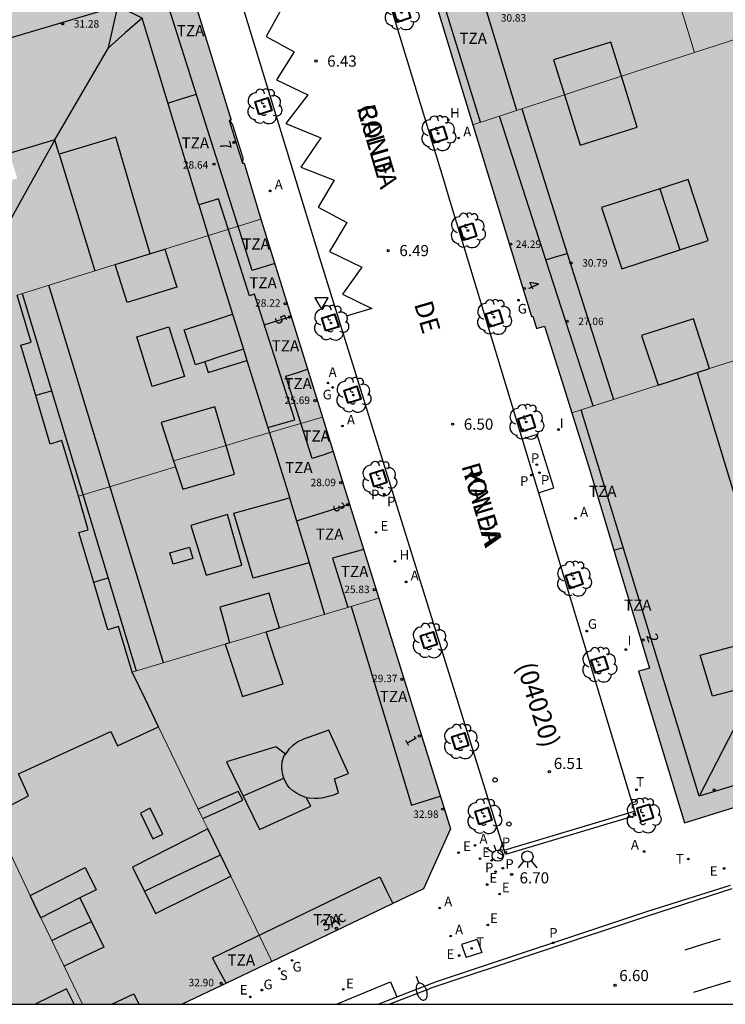
# Model space of a CAD drawing. Units: millimetres. Extents: x 582744 to 583095, y 4797040 to 4797291.
# Drawn here: x 582950 to 582998, y 4797040 to 4797106 of the extents above; entities that cross this region are included whole.
import ezdxf
from ezdxf.enums import TextEntityAlignment as Align

# ---------------------------------------------------------------- set-up
doc = ezdxf.new("R2010")
doc.units = ezdxf.units.MM
for name, color, linetype in [('010106', 9, 'Continuous'), ('020204', 9, 'Continuous'), ('020308', 9, 'Continuous'), ('060108', 9, 'Continuous'), ('060113', 4, 'Continuous'), ('060124', 9, 'Continuous'), ('060126', 9, 'Continuous'), ('070108', 9, 'VALLA'), ('080106', 1, 'Continuous'), ('080109', 9, 'Continuous'), ('080110', 9, 'Continuous'), ('080119', 7, 'Continuous'), ('080125', 6, 'Continuous'), ('080201', 9, 'Continuous'), ('080202', 9, 'Continuous'), ('080302', 9, 'Continuous'), ('080303', 9, 'Continuous'), ('080306', 9, 'Continuous'), ('080308', 9, 'Continuous'), ('080311', 9, 'Continuous'), ('080312', 8, 'Continuous'), ('100101', 9, 'Continuous'), ('100202', 3, 'Continuous'), ('200204', 4, 'Continuous'), ('200205', 4, 'Continuous'), ('200304', 4, 'Continuous'), ('200305', 4, 'Continuous'), ('210201', 9, 'Continuous'), ('210203', 4, 'Continuous'), ('210204', 9, 'Continuous'), ('210205', 4, 'Continuous'), ('210301', 9, 'Continuous'), ('210303', 4, 'Continuous'), ('210304', 9, 'Continuous'), ('210305', 4, 'Continuous'), ('220205', 1, 'Continuous'), ('220207', 9, 'Continuous'), ('220305', 1, 'Continuous'), ('220307', 9, 'Continuous'), ('230204', 9, 'Continuous'), ('230304', 9, 'Continuous'), ('240104', 1, 'Continuous'), ('240205', 1, 'Continuous'), ('240305', 1, 'Continuous'), ('250202', 9, 'Continuous'), ('260101', 9, 'Continuous'), ('260202', 9, 'Continuous'), ('260203', 9, 'Continuous'), ('260204', 9, 'Continuous'), ('260205', 9, 'Continuous'), ('260303', 9, 'Continuous'), ('270204', 9, 'Continuous'), ('270304', 9, 'Continuous'), ('990501', 21, 'Continuous'), ('990507', 41, 'Continuous')]:
    doc.layers.add(name, color=color, linetype=linetype)
for name, color, linetype, lineweight in [('080111', 7, 'Continuous', 30), ('080117', 7, 'Continuous', 20), ('080126', 7, 'Continuous', 30)]:
    doc.layers.add(name, color=color, linetype=linetype, lineweight=lineweight)
doc.styles.add('ARIAL', font='ARIAL.TTF', dxfattribs={"height": 1})
doc.styles.add('ARIALI', font='ARIALI.TTF', dxfattribs={"height": 1})
doc.styles.add('ROMANS', font='romans__.ttf', dxfattribs={"height": 1})
doc.linetypes.add('VALLA', pattern='A,1,[200,DONOSTI.shx,S=0.1,R=0,X=0,Y=0],1', length=2)

# ---------------------------------------------------------------- blocks, each defined once
blk = doc.blocks.new('PUNTO')
blk.add_circle((0, 0), 0.075)
at = {"layer": '080201'}
blk.add_attdef('NPUNTO', (2916940.921, 23983698.948, 135.027), '', height=0.75, rotation=359.99877, dxfattribs=at)
blk = doc.blocks.new('ARBOL')
blk.add_circle((0, 0), 0.0587)
for centre, radius, start, end in [((-0.564, 0.381), 0.532, 92.28, 254.58), ((-0.28, 0.855), 0.3, 359.28777, 173.60777), ((0.097, 0.97), 0.21, 23.15651, 160.46651), ((0.438, 0.881), 0.24, 301.57804, 139.32804), ((0.656, 0.288), 0.443, 319.85562, 114.76562), ((-0.091, 0.321), 0.12, 119.14, 310.56), ((0.819, -0.249), 0.383, 235.52754, 62.02753), ((-0.556, -0.339), 0.555, 142.64, 266.54), ((-0.039, -0.384), 0.21, 189.64, 323.88), ((0.299, -0.624), 0.532, 224.67, 0.24), ((-0.301, -0.676), 0.45, 213.78, 295.32)]:
    blk.add_arc(centre, radius, start, end)
blk = doc.blocks.new('SEMAFO')
for p, q in [((-0.24, -0.29), (-0.625, -0.75)), ((0.005, -0.375), (0.005, -0.74)), ((0.24, -0.29), (0.625, -0.75))]:
    blk.add_line(p, q)
blk.add_circle((0, 0), 0.375)
blk = doc.blocks.new('COTAPU')
blk.add_circle((0, 0), 0.075)
blk = doc.blocks.new('SETRA')
at = {"linetype": 'Continuous'}
blk.add_lwpolyline([(0.451, 0.26), (-0.45, 0.26), (-0.001, -0.52)], close=True, dxfattribs=at)
blk = doc.blocks.new('REIND')
blk.add_circle((0, 0), 0.055)
blk = doc.blocks.new('REGTRA')
blk.add_circle((0, 0), 0.055)
blk = doc.blocks.new('PLUVI2')
blk.add_circle((0, 0), 0.055)
blk = doc.blocks.new('PLUVI3')
blk.add_circle((0, 0), 0.055)
blk = doc.blocks.new('REGELE')
blk.add_circle((0, 0), 0.055)
blk = doc.blocks.new('REGALU')
blk.add_circle((0, 0), 0.055)
blk = doc.blocks.new('REGAS')
blk.add_circle((0, 0), 0.055)
blk = doc.blocks.new('ABAS')
blk.add_circle((0, 0), 0.055)
blk = doc.blocks.new('RETEL')
blk.add_circle((0, 0), 0.055)
blk = doc.blocks.new('HUEPIV')
blk.add_circle((0, 0), 0.145)
blk = doc.blocks.new('SANEA')
blk.add_circle((0, 0), 0.055)
blk = doc.blocks.new('FAREDI')
blk.add_line((0, 0), (0.5, 0))
blk.add_lwpolyline([(0.5, 0, 0.159986), (0.538, -0.117, 0.106322), (0.675, -0.238, 0.071006), (0.858, -0.309, 0.057309), (1.099, -0.337, 0.057309), (1.339, -0.309, 0.071006), (1.522, -0.238, 0.106322), (1.659, -0.117, 0.159986), (1.697, 0, 0.159986), (1.659, 0.117, 0.106322), (1.522, 0.238, 0.071006), (1.339, 0.309, 0.057309), (1.099, 0.337, 0.057309), (0.858, 0.309, 0.071006), (0.675, 0.238, 0.106322), (0.538, 0.117, 0.159986)], format="xyb", close=True)
blk = doc.blocks.new('PLUVI1')
blk.add_circle((0, 0), 0.055)
blk = doc.blocks.new('BloquePortal')
blk.add_circle((0, 0), 0.075)
at = {"flags": 5}
blk.add_attdef('INDICE', text='', height=0.75, dxfattribs=at).set_placement((0, 0), align=Align.MIDDLE_CENTER)
blk = doc.blocks.new('HIDRAN')
blk.add_circle((0, 0), 0.055)

msp = doc.modelspace()

# ---------------------------------------------------------------- hatches: boundary and pattern name
at = {"layer": '990501'}
h = msp.add_hatch(color=256, dxfattribs=at)
h.paths.add_polyline_path([(582995.564, 4797104.155), (582999.443, 4797105.421), (583000.369, 4797102.593), (583000.774, 4797102.715), (583001.178, 4797102.836), (583007.549, 4797104.747), (583014.729, 4797106.899), (583014.649, 4797107.16), (583014.569, 4797107.42), (583012.836, 4797113.083), (583011.418, 4797112.665), (583009.999, 4797112.247), (583008.807, 4797116.039), (583011.675, 4797116.876), (583008.666, 4797126.709), (583008.473, 4797126.652), (582990.629, 4797121.325), (582990.374, 4797121.248), (582992.965, 4797112.715), (582993.348, 4797111.453), (582996.168, 4797112.288), (582997.352, 4797108.576), (582994.492, 4797107.683)])
h.paths.add_polyline_path([(583005.925, 4797115.203), (583006.567, 4797113.191), (583001.607, 4797111.623), (583000.982, 4797113.626)], flags=0)
for points in [[(582990.66, 4797102.555), (582995.564, 4797104.155), (582994.492, 4797107.683), (582992.512, 4797107.064), (582991.298, 4797110.847), (582993.348, 4797111.453), (582992.965, 4797112.715), (582990.374, 4797121.248), (582977.384, 4797117.371), (582975.951, 4797114.798), (582977.199, 4797110.702), (582980.674, 4797099.297), (582986.828, 4797101.305), (582986.096, 4797103.658), (582989.944, 4797104.856)], [(582956.631, 4797089.892), (582959.967, 4797090.935), (582966.427, 4797092.954), (582965.299, 4797096.713), (582965.192, 4797096.717), (582964.293, 4797099.573), (582964.315, 4797099.577), (582964.428, 4797099.6), (582961.137, 4797110.32), (582958.41, 4797111.695), (582952.056, 4797109.796), (582942.976, 4797107.082), (582942.685, 4797106.995), (582945.458, 4797098.055), (582947.198, 4797098.614), (582948.938, 4797099.172), (582950.046, 4797095.688), (582948.291, 4797095.134), (582946.536, 4797094.58), (582948.753, 4797087.43), (582949.395, 4797087.631), (582950.038, 4797087.832)], [(582948.176, 4797053.181), (582950.92, 4797047.446), (582952.761, 4797048.385), (582954.6, 4797049.323), (582955.352, 4797047.819), (582954.26, 4797047.295), (582951.632, 4797045.955), (582954.419, 4797040.132), (582961.123, 4797040.131), (582964.144, 4797041.575), (582967.164, 4797043.018), (582964.398, 4797048.742), (582961.869, 4797047.493), (582959.34, 4797046.243), (582957.8, 4797049.355), (582962.851, 4797051.941), (582962.462, 4797052.747), (582959.543, 4797058.788), (582956.776, 4797057.516), (582956.329, 4797058.487), (582950.117, 4797055.631), (582950.794, 4797054.159), (582949.178, 4797053.302), (582949.181, 4797053.239)], [(582948.176, 4797053.181), (582940.575, 4797052.74), (582937.579, 4797052.568), (582943.394, 4797040.132), (582954.419, 4797040.132), (582951.632, 4797045.955), (582950.92, 4797047.446)]]:
    msp.add_hatch(color=256, dxfattribs=at).paths.add_polyline_path(points)
h = msp.add_hatch(color=256, dxfattribs=at)
h.paths.add_polyline_path([(583004.382, 4797085.4), (583006.317, 4797086.022), (583003.748, 4797094.429), (583001.178, 4797102.836), (583000.774, 4797102.715), (583000.369, 4797102.593), (582999.443, 4797105.421), (582995.564, 4797104.155), (582990.66, 4797102.555), (582991.728, 4797099.126), (582987.88, 4797097.928), (582986.828, 4797101.305), (582980.674, 4797099.297), (582984.604, 4797086.395), (582984.697, 4797086.423), (582984.951, 4797085.588), (582985.481, 4797085.757), (582986.795, 4797081.648), (582987.332, 4797079.923), (582993.128, 4797081.786), (582992.021, 4797085.115), (582995.501, 4797086.235), (582996.577, 4797082.893), (583000.735, 4797084.229), (583003.526, 4797085.125)])
h.paths.add_polyline_path([(582995.157, 4797095.619), (582993.237, 4797094.995), (582994.592, 4797090.882), (582996.485, 4797091.507)], flags=0)
h = msp.add_hatch(color=256, dxfattribs=at)
h.paths.add_polyline_path([(582964.086, 4797077.727), (582965.558, 4797078.159), (582970.565, 4797079.63), (582968.461, 4797086.402), (582966.471, 4797092.808), (582966.427, 4797092.954), (582959.967, 4797090.935), (582960.371, 4797089.658), (582960.775, 4797088.381), (582957.441, 4797087.344), (582957.036, 4797088.618), (582956.631, 4797089.892), (582950.038, 4797087.832), (582950.974, 4797084.678), (582950.285, 4797084.474), (582951.293, 4797081.082), (582952.261, 4797077.818), (582953.039, 4797078.049), (582954.151, 4797074.304), (582957.421, 4797075.296), (582960.679, 4797076.287), (582960.551, 4797076.688), (582959.727, 4797079.266), (582963.319, 4797080.322)])
h.paths.add_polyline_path([(582960.241, 4797085.708), (582961.284, 4797082.369), (582959.117, 4797081.692), (582958.074, 4797085.031)], flags=0)
h = msp.add_hatch(color=256, dxfattribs=at)
h.paths.add_polyline_path([(582987.332, 4797079.923), (582988.446, 4797076.345), (582990.153, 4797070.676), (582992.544, 4797062.738), (582992.164, 4797062.63), (582991.816, 4797062.53), (582994.907, 4797052.332), (583008.888, 4797056.682), (583007.597, 4797061.044), (583006.306, 4797065.406), (583004.802, 4797070.489), (583000.735, 4797084.229), (582996.577, 4797082.893), (582993.128, 4797081.786)])
h.paths.add_polyline_path([(583003.556, 4797066.284), (582999.359, 4797065.153), (582999.559, 4797064.577), (583000.35, 4797061.809), (583000.694, 4797060.809), (583004.886, 4797062.065)], flags=0)
h = msp.add_hatch(color=256, dxfattribs=at)
h.paths.add_polyline_path([(582967.666, 4797065.447), (582967.324, 4797066.62), (582966.983, 4797067.794), (582963.663, 4797066.851), (582963.988, 4797065.646), (582964.313, 4797064.44), (582964.01, 4797064.35), (582957.767, 4797062.478), (582956.859, 4797065.537), (582956.128, 4797065.32), (582955.182, 4797068.506), (582954.186, 4797071.862), (582954.82, 4797072.05), (582954.151, 4797074.304), (582957.421, 4797075.296), (582960.679, 4797076.287), (582961.163, 4797074.774), (582964.655, 4797075.802), (582964.086, 4797077.727), (582965.558, 4797078.159), (582970.565, 4797079.63), (582972.382, 4797073.779), (582974.329, 4797067.51), (582974.348, 4797067.45)])
h.paths.add_polyline_path([(582964.167, 4797073.082), (582961.715, 4797072.338), (582962.739, 4797068.995), (582965.147, 4797069.666)], flags=0)
h = msp.add_hatch(color=256, dxfattribs=at)
h.paths.add_polyline_path([(582962.851, 4797051.941), (582964.398, 4797048.742), (582967.164, 4797043.018), (582977.35, 4797047.886), (582979.162, 4797051.925), (582974.348, 4797067.45), (582967.666, 4797065.447), (582966.77, 4797065.178), (582967.344, 4797063.431), (582967.918, 4797061.683), (582965.178, 4797060.843), (582964.01, 4797064.35), (582957.767, 4797062.478), (582958.655, 4797060.633), (582959.543, 4797058.788), (582962.462, 4797052.747)])
h.paths.add_polyline_path([(582967.432, 4797057.453), (582964.112, 4797056.449), (582966.332, 4797051.881), (582969.772, 4797053.449), (582969.62, 4797053.747), (582969.469, 4797054.044), (582969.382, 4797054.057), (582969.064, 4797054.195), (582968.814, 4797054.331), (582968.548, 4797054.511), (582968.34, 4797054.695), (582968.19, 4797054.893), (582968.05, 4797055.135), (582967.968, 4797055.337), (582967.896, 4797055.565), (582967.85, 4797055.845), (582967.832, 4797056.087), (582967.852, 4797056.433), (582967.94, 4797056.745), (582968.07, 4797056.959)], flags=0)
at = {"layer": '990507'}
for points in [[(582989.944, 4797104.856), (582986.096, 4797103.658), (582986.828, 4797101.305), (582988.119, 4797101.726), (582990.66, 4797102.555)], [(582990.66, 4797102.555), (582988.119, 4797101.726), (582986.828, 4797101.305), (582987.88, 4797097.928), (582991.728, 4797099.126)], [(582995.157, 4797095.619), (582993.237, 4797094.995), (582994.592, 4797090.882), (582996.485, 4797091.507)], [(582956.631, 4797089.892), (582957.036, 4797088.618), (582957.441, 4797087.344), (582960.775, 4797088.381), (582960.371, 4797089.658), (582959.967, 4797090.935)], [(582951.293, 4797081.082), (582950.285, 4797084.474), (582950.974, 4797084.678), (582950.038, 4797087.832), (582949.395, 4797087.631), (582948.753, 4797087.43), (582948.259, 4797086.886), (582947.765, 4797086.342), (582947.769, 4797086.114), (582947.971, 4797086.114), (582948.174, 4797086.114), (582948.425, 4797079.347), (582948.957, 4797079.347), (582949.077, 4797076.091), (582948.431, 4797076.068), (582948.613, 4797069.471), (582949.045, 4797069.499), (582949.125, 4797066.103), (582948.651, 4797066.074), (582948.708, 4797064.611), (582948.765, 4797063.147), (582949.209, 4797063.147), (582949.417, 4797056.423), (582949.037, 4797056.423), (582949.178, 4797053.302), (582950.794, 4797054.159), (582950.117, 4797055.631), (582956.329, 4797058.487), (582956.776, 4797057.516), (582959.543, 4797058.788), (582958.655, 4797060.633), (582957.767, 4797062.478), (582956.859, 4797065.537), (582956.128, 4797065.32), (582955.182, 4797068.506), (582954.186, 4797071.862), (582954.82, 4797072.05), (582954.151, 4797074.304), (582953.039, 4797078.049), (582952.261, 4797077.818)], [(582995.501, 4797086.235), (582992.021, 4797085.115), (582993.128, 4797081.786), (582996.577, 4797082.893)], [(582960.241, 4797085.708), (582961.284, 4797082.369), (582959.117, 4797081.692), (582958.074, 4797085.031)], [(582963.319, 4797080.322), (582959.727, 4797079.266), (582960.551, 4797076.688), (582964.086, 4797077.727)], [(582960.679, 4797076.287), (582960.551, 4797076.688), (582964.086, 4797077.727), (582964.655, 4797075.802), (582961.163, 4797074.774)], [(582964.167, 4797073.082), (582961.715, 4797072.338), (582962.739, 4797068.995), (582965.147, 4797069.666)], [(582964.313, 4797064.44), (582963.988, 4797065.646), (582963.663, 4797066.851), (582966.983, 4797067.794), (582967.324, 4797066.62), (582967.666, 4797065.447), (582966.77, 4797065.178), (582966.054, 4797064.963)], [(582964.313, 4797064.44), (582964.01, 4797064.35), (582965.178, 4797060.843), (582967.918, 4797061.683), (582967.344, 4797063.431), (582966.77, 4797065.178), (582966.054, 4797064.963)], [(582967.432, 4797057.453), (582964.112, 4797056.449), (582966.332, 4797051.881), (582969.772, 4797053.449), (582969.62, 4797053.747), (582969.469, 4797054.044), (582969.382, 4797054.057), (582969.064, 4797054.195), (582968.814, 4797054.331), (582968.548, 4797054.511), (582968.34, 4797054.695), (582968.19, 4797054.893), (582968.05, 4797055.135), (582967.968, 4797055.337), (582967.896, 4797055.565), (582967.85, 4797055.845), (582967.832, 4797056.087), (582967.852, 4797056.433), (582967.94, 4797056.745), (582968.07, 4797056.959)], [(582964.398, 4797048.742), (582961.869, 4797047.493), (582959.34, 4797046.243), (582957.8, 4797049.355), (582962.851, 4797051.941)], [(582954.6, 4797049.323), (582955.352, 4797047.819), (582954.26, 4797047.295), (582951.632, 4797045.955), (582950.92, 4797047.446), (582952.761, 4797048.385)]]:
    msp.add_hatch(color=256, dxfattribs=at).paths.add_polyline_path(points)

# ---------------------------------------------------------------- linework, layer by layer
at = {"layer": '010106', "flags": 128}
msp.add_lwpolyline([(582744.204, 4797040.136), (583094.194, 4797040.129), (583094.2, 4797290.121), (582744.21, 4797290.129)], close=True, dxfattribs=at)
at = {"layer": '060108'}
for points in [[(582973.644, 4797112.202, 6.328), (582978.741, 4797095.449, 6.409), (582978.946, 4797094.756, 6.325), (582979.456, 4797093.056, 6.346), (582979.684, 4797092.347, 6.388), (582983.998, 4797078.148, 6.4)], [(582982.783, 4797050.491, 6.697), (582970.388, 4797090.316, 6.351), (582969.286, 4797093.915, 6.323), (582964.285, 4797110.277, 6.331)], [(582983.998, 4797078.148, 6.397), (582984.217, 4797077.405, 6.264), (582985.095, 4797074.544, 6.396)], [(582985.095, 4797074.544, 6.396), (582991.547, 4797053.122, 6.607)], [(582991.547, 4797053.122, 6.607), (582991.634, 4797052.835, 6.61), (582982.872, 4797050.204, 6.7), (582982.783, 4797050.491, 6.697)], [(582975.553, 4797040.642, 6.875), (582978.238, 4797041.666, 6.68), (582992.435, 4797046.395, 6.68), (582997.994, 4797048.154, 6.393)], [(582974.305, 4797040.131, 6.867), (582975.553, 4797040.642, 6.875)]]:
    msp.add_polyline3d(points, dxfattribs=at)
at = {"layer": '060113'}
for points in [[(582982.783, 4797050.491, 6.53), (582991.547, 4797053.122, 6.44)], [(582998.075, 4797047.886, 6.273), (582992.487, 4797046.084, 6.57), (582977.856, 4797041.21, 6.57)], [(582975.046, 4797040.139, 6.705), (582977.856, 4797041.21, 6.57)], [(582975.025, 4797040.131, 6.706), (582975.046, 4797040.139, 6.705)]]:
    msp.add_polyline3d(points, dxfattribs=at)
at = {"layer": '060124'}
msp.add_polyline3d([(582964.315, 4797099.577, 6.626), (582964.522, 4797099.29, 6.61), (582965.204, 4797097.07, 6.622), (582965.192, 4797096.717, 6.62)], dxfattribs=at)
at = {"layer": '060126'}
for points in [[(582985.095, 4797074.544, 6.396), (582986.12, 4797074.861, 6.439), (582984.987, 4797078.46, 6.426), (582983.998, 4797078.148, 6.232)], [(582971.494, 4797040.131, 6.961), (582975.142, 4797041.633, 6.903), (582975.553, 4797040.642, 6.875)]]:
    msp.add_polyline3d(points, dxfattribs=at)
at = {"layer": '070108'}
for points in [[(582952.346, 4797081.385, 28.73), (582951.819, 4797081.233, 28.73), (582951.293, 4797081.082, 28.73)], [(582956.149, 4797068.803, 28.93), (582955.665, 4797068.655, 28.93), (582955.182, 4797068.506, 28.93)]]:
    msp.add_polyline3d(points, dxfattribs=at)
at = {"layer": '080106'}
for points in [[(582958.97, 4797090.623, 33.013), (582957.821, 4797094.538, 33.017), (582956.673, 4797098.452, 33.022), (582952.854, 4797097.312, 34.322), (582955.266, 4797089.466, 34.322)], [(583000.35, 4797061.809, 34.527), (582996.775, 4797060.849, 33.791), (582995.951, 4797063.617, 33.815), (582999.559, 4797064.577, 34.711)]]:
    msp.add_polyline3d(points, dxfattribs=at)
at = {"layer": '080109'}
for points in [[(582956.166, 4797104.472, 32.208), (582956.798, 4797107.27, 31.364)], [(582958.43, 4797106.47, 31.364), (582957.298, 4797105.471, 31.766), (582956.166, 4797104.472, 32.168)], [(582952.558, 4797098.284, 33.91), (582956.166, 4797104.472, 32.208)], [(582952.558, 4797098.284, 34.028), (582945.994, 4797096.328, 33.77)], [(582952.558, 4797098.284, 34), (582950.26, 4797094.133, 33.468), (582947.962, 4797089.982, 32.936)], [(582952.854, 4797097.312, 34.028), (582952.558, 4797098.284, 34.028)], [(582995.749, 4797082.627, 34.571), (582998.326, 4797074.13, 34.573), (583000.921, 4797065.574, 34.575)], [(582999.776, 4797061.655, 34.008), (582997.845, 4797057.93, 33.279), (582995.876, 4797054.132, 32.535)], [(582965.227, 4797054.154, 34.348), (582966.582, 4797054.737, 34.348), (582967.969, 4797055.335, 34.348)], [(582958.596, 4797047.746, 33.454), (582961.147, 4797048.968, 33.461), (582963.698, 4797050.19, 33.467)], [(582952.364, 4797044.427, 35.14), (582953.697, 4797045.067, 35.147), (582955.03, 4797045.706, 35.153)]]:
    msp.add_polyline3d(points, dxfattribs=at)
at = {"layer": '080110'}
for points in [[(582981.183, 4797099.463, 27.148), (582978.803, 4797107.169, 27.176), (582976.422, 4797114.875, 27.204), (582977.454, 4797116.787, 27.18), (582984.003, 4797118.725, 27.19), (582990.551, 4797120.663, 27.2)], [(582983.637, 4797100.264, 30.756), (582979.266, 4797114.647, 30.669), (582985.276, 4797116.445, 30.683), (582991.286, 4797118.244, 30.696)], [(582967.357, 4797089.958, 28.071), (582965.845, 4797089.502, 28.087), (582959.53, 4797109.407, 29.107), (582958.094, 4797109.742, 29.092), (582950.662, 4797107.492, 29.075), (582943.229, 4797105.24, 29.058)], [(582962.245, 4797093.915, 30.169), (582958.43, 4797106.47, 31.307), (582956.798, 4797107.27, 31.307), (582950.294, 4797105.352, 31.328), (582943.789, 4797103.435, 31.349)], [(582983.954, 4797100.368, 30.692), (582987.021, 4797090.644, 30.732)], [(582985.583, 4797090.213, 30.153), (582982.453, 4797099.878, 27.323)], [(582993.237, 4797094.995, 31.916), (582989.317, 4797093.723, 33.004), (582990.693, 4797089.595, 32.964), (582994.592, 4797090.882, 31.839)], [(582966.886, 4797078.928, 30.522), (582968.705, 4797079.444, 30.522), (582965.993, 4797087.896, 30.446), (582965.645, 4797087.788, 30.45), (582964.217, 4797092.288, 30.454), (582963.577, 4797094.32, 30.14), (582962.911, 4797094.118, 30.155), (582962.245, 4797093.915, 30.169)], [(582962.245, 4797093.915, 30.169), (582962.875, 4797091.843, 31.307), (582964.517, 4797086.557, 31.311)], [(582985.583, 4797090.213, 30.153), (582986.286, 4797090.423, 30.235), (582987.021, 4797090.644, 30.32)], [(582988.766, 4797080.384, 27.076), (582985.583, 4797090.213, 30.153)], [(582987.021, 4797090.644, 30.732), (582987.042, 4797090.575, 30.732), (582990.12, 4797080.819, 30.772)], [(582959.865, 4797063.107, 31.389), (582952.165, 4797088.496, 31.387)], [(582950.367, 4797087.934, 28.295), (582958.036, 4797062.559, 28.256)], [(582962.659, 4797083.358, 32.312), (582962.033, 4797083.156, 32.218), (582961.265, 4797085.492, 32.228), (582962.891, 4797086.024, 32.475), (582964.517, 4797086.557, 31.311)], [(582964.517, 4797086.557, 31.311), (582965.251, 4797084.192, 31.312)], [(582965.251, 4797084.192, 32.701), (582963.642, 4797083.674, 32.459), (582962.659, 4797083.358, 32.312)], [(582965.251, 4797084.192, 31.312), (582965.483, 4797083.445, 31.313)], [(582962.659, 4797083.358, 32.312), (582962.885, 4797082.64, 31.372), (582965.483, 4797083.445, 32.217)], [(582965.483, 4797083.445, 31.313), (582966.886, 4797078.928, 30.522)], [(582971.287, 4797077.305, 28.027), (582970.578, 4797077.08, 28.027), (582969.869, 4797076.854, 28.027), (582968.109, 4797082.374, 28.079), (582968.835, 4797082.618, 28.079), (582969.561, 4797082.861, 28.079)], [(583008.512, 4797057.949, 32.46), (583002.194, 4797056.04, 32.488), (582995.876, 4797054.132, 32.516), (582987.956, 4797080.124, 32.444)], [(582966.886, 4797078.928, 30.522), (582968.343, 4797074.238, 31.319), (582968.354, 4797074.201, 31.319)], [(582969.663, 4797069.834, 34.142), (582967.783, 4797069.312, 34.251), (582965.903, 4797068.79, 34.359), (582964.607, 4797073.166, 34.035), (582966.481, 4797073.684, 34.009), (582968.354, 4797074.201, 33.983)], [(582968.354, 4797074.201, 31.319), (582969.524, 4797070.298, 31.319), (582969.663, 4797069.834, 31.319)], [(582973.33, 4797070.727, 29.148), (582971.244, 4797070.148, 29.148), (582972.275, 4797066.829, 29.122)], [(582969.663, 4797069.834, 31.319), (582970.704, 4797066.357, 31.319)], [(582972.483, 4797066.891, 32.817), (582976.544, 4797053.531, 32.867), (582978.479, 4797054.126, 32.872)], [(582969.469, 4797054.044, 34.564), (582969.668, 4797054.013, 34.558), (582970.018, 4797053.997, 34.537), (582970.296, 4797053.999, 34.521), (582970.662, 4797054.049, 34.514), (582970.97, 4797054.121, 34.51), (582971.336, 4797054.223, 34.508), (582971.636, 4797054.345, 34.51), (582971.37, 4797055.291, 34.586), (582972.316, 4797055.663, 34.597), (582970.992, 4797058.567, 34.565), (582969.284, 4797057.963, 34.501), (582968.912, 4797057.779, 34.495), (582968.556, 4797057.525, 34.509), (582968.298, 4797057.287, 34.542), (582968.12, 4797057.031, 34.568), (582968.073, 4797056.957, 34.577)], [(582962.519, 4797052.628, 34.451), (582963.86, 4797053.239, 34.454), (582965.2, 4797053.851, 34.457), (582964.886, 4797054.453, 34.448), (582963.55, 4797053.857, 34.448), (582962.214, 4797053.26, 34.448)], [(582964.083, 4797041.546, 32.926), (582963.626, 4797042.399, 32.933), (582963.168, 4797043.251, 32.941), (582974.408, 4797048.707, 33.001), (582974.852, 4797047.806, 33.002), (582975.297, 4797046.905, 33.003)], [(582954.26, 4797047.295, 34.173), (582955.872, 4797043.967, 34.181), (582954.53, 4797043.336, 34.181), (582953.188, 4797042.705, 34.181)], [(582953.861, 4797040.132, 36.352), (582953.362, 4797041.162, 36.362), (582951.238, 4797040.132, 36.382)], [(582956.408, 4797040.131, 33.052), (582957.872, 4797040.843, 33.061), (582958.207, 4797040.131, 32.963)]]:
    msp.add_polyline3d(points, dxfattribs=at)
for points in [[(582961.633, 4797070.872, 32.964), (582961.845, 4797070.111, 32.963), (582960.513, 4797069.741, 32.942), (582960.301, 4797070.503, 32.943)], [(582958.976, 4797053.315, 34.423), (582958.324, 4797052.997, 34.423), (582959.168, 4797051.267, 34.423), (582959.82, 4797051.585, 34.423)]]:
    msp.add_polyline3d(points, close=True, dxfattribs=at)
at = {"layer": '080111'}
for points in [[(582952.056, 4797109.796, 6.472), (582958.41, 4797111.695, 6.4), (582961.137, 4797110.32, 6.429), (582964.428, 4797099.6, 6.467), (582964.315, 4797099.577, 6.467)], [(582977.199, 4797110.702, 6.483), (582980.674, 4797099.297, 6.466)], [(582964.315, 4797099.577, 6.467), (582964.293, 4797099.573, 6.467), (582965.192, 4797096.717, 6.471)], [(582980.674, 4797099.297, 6.466), (582984.604, 4797086.395, 6.446), (582984.697, 4797086.423, 6.443), (582984.951, 4797085.588, 6.462), (582985.481, 4797085.757, 6.496), (582986.795, 4797081.648, 6.499), (582987.332, 4797079.923, 6.492)], [(582965.192, 4797096.717, 6.471), (582965.299, 4797096.713, 6.471), (582966.427, 4797092.954, 6.471)], [(582966.427, 4797092.954, 6.471), (582966.471, 4797092.808, 6.471), (582968.461, 4797086.402, 6.475)], [(582968.461, 4797086.402, 6.475), (582970.565, 4797079.63, 6.479)], [(582970.565, 4797079.63, 6.479), (582972.382, 4797073.779, 6.482)], [(582987.332, 4797079.923, 6.492), (582988.446, 4797076.345, 6.479), (582990.153, 4797070.676, 6.478)], [(582972.382, 4797073.779, 6.482), (582974.329, 4797067.51, 6.486), (582974.348, 4797067.45, 6.487)], [(582990.153, 4797070.676, 6.478), (582992.544, 4797062.738, 6.478), (582992.164, 4797062.63, 6.498), (582991.816, 4797062.53, 6.517), (582994.907, 4797052.332, 6.521), (583008.888, 4797056.682, 6.302)], [(582974.348, 4797067.45, 6.487), (582979.162, 4797051.925, 6.691), (582977.35, 4797047.886, 6.898), (582967.164, 4797043.018, 7.099)], [(582967.164, 4797043.018, 7.099), (582964.144, 4797041.575, 7.158), (582961.123, 4797040.131, 7.218)]]:
    msp.add_polyline3d(points, dxfattribs=at)
at = {"layer": '080117'}
for points in [[(582994.492, 4797107.683, 29.225), (582995.564, 4797104.155, 30.584)], [(582995.564, 4797104.155, 27.034), (582999.443, 4797105.421, 26.983), (583000.369, 4797102.593, 27.329), (583000.774, 4797102.715, 23.431), (583001.178, 4797102.836, 23.433)], [(582990.66, 4797102.555, 27.098), (582995.564, 4797104.155, 27.034)], [(582986.828, 4797101.305, 27.148), (582988.119, 4797101.726, 27.131), (582990.66, 4797102.555, 27.098)], [(582980.674, 4797099.297, 27.228), (582986.828, 4797101.305, 27.148)], [(582959.967, 4797090.935, 28.252), (582966.427, 4797092.954, 26.249)], [(582950.038, 4797087.832, 31.329), (582956.631, 4797089.892, 29.285)], [(582996.577, 4797082.893, 29.545), (583000.735, 4797084.229, 29.07)], [(582987.332, 4797079.923, 30.602), (582993.128, 4797081.786, 29.939)], [(582964.086, 4797077.727, 31.299), (582965.558, 4797078.159, 31.299), (582970.565, 4797079.63, 31.299)], [(582960.551, 4797076.688, 31.299), (582964.086, 4797077.727, 31.299)], [(582954.151, 4797074.304, 31.41), (582957.421, 4797075.296, 31.381), (582960.679, 4797076.287, 31.351)], [(582974.348, 4797067.45, 30.209), (582967.666, 4797065.447, 31.182)], [(582966.77, 4797065.178, 31.313), (582966.054, 4797064.963, 31.417), (582964.313, 4797064.44, 31.671)], [(582964.01, 4797064.35, 31.715), (582957.767, 4797062.478, 32.625)], [(582959.543, 4797058.788, 28.3), (582962.462, 4797052.747, 28.275), (582962.851, 4797051.941, 28.272)], [(582948.176, 4797053.181, 33.011), (582950.92, 4797047.446, 33.587)], [(582964.398, 4797048.742, 28.259), (582967.164, 4797043.018, 28.236)], [(582954.419, 4797040.132, 34.321), (582951.632, 4797045.955, 33.736)]]:
    msp.add_polyline3d(points, dxfattribs=at)
at = {"layer": '080119'}
for points in [[(582989.944, 4797104.856, 31.335), (582986.096, 4797103.658, 31.329), (582986.828, 4797101.305, 31.381)], [(582990.66, 4797102.555, 31.386), (582989.944, 4797104.856, 31.335)], [(582986.828, 4797101.305, 31.381), (582987.88, 4797097.928, 31.455), (582991.728, 4797099.126, 31.461), (582990.66, 4797102.555, 31.386)], [(582956.631, 4797089.892, 31.824), (582959.967, 4797090.935, 28.252)], [(582959.967, 4797090.935, 28.252), (582960.371, 4797089.658, 31.671), (582960.775, 4797088.381, 31.502), (582957.441, 4797087.344, 31.48), (582957.036, 4797088.618, 31.652), (582956.631, 4797089.892, 31.824)], [(582995.501, 4797086.235, 31.268), (582992.021, 4797085.115, 32.884), (582993.128, 4797081.786, 29.939)], [(582996.577, 4797082.893, 31.268), (582995.501, 4797086.235, 31.268)], [(582993.128, 4797081.786, 29.939), (582996.577, 4797082.893, 31.268)], [(582963.319, 4797080.322, 31.457), (582959.727, 4797079.266, 31.447), (582960.551, 4797076.688, 31.459)], [(582964.086, 4797077.727, 31.471), (582963.319, 4797080.322, 31.457)], [(582960.679, 4797076.287, 31.46), (582961.163, 4797074.774, 31.467), (582964.655, 4797075.802, 31.481), (582964.086, 4797077.727, 31.471)], [(582960.551, 4797076.688, 31.459), (582960.679, 4797076.287, 31.46)], [(582966.983, 4797067.794, 31.427), (582963.663, 4797066.851, 31.429), (582963.988, 4797065.646, 31.601), (582964.313, 4797064.44, 31.772)], [(582967.666, 4797065.447, 31.182), (582967.324, 4797066.62, 31.562), (582966.983, 4797067.794, 31.427)], [(582964.01, 4797064.35, 31.715), (582965.178, 4797060.843, 33.765), (582967.918, 4797061.683, 32.609), (582967.344, 4797063.431, 32.623), (582966.77, 4797065.178, 31.313)], [(582966.77, 4797065.178, 31.313), (582967.666, 4797065.447, 31.182)], [(582964.313, 4797064.44, 31.772), (582964.01, 4797064.35, 31.715)], [(582962.851, 4797051.941, 33.173), (582957.8, 4797049.355, 33.173), (582959.34, 4797046.243, 33.175), (582961.869, 4797047.493, 33.175), (582964.398, 4797048.742, 28.259)], [(582964.398, 4797048.742, 28.259), (582962.851, 4797051.941, 33.173)], [(582950.92, 4797047.446, 33.094), (582952.761, 4797048.385, 33.099), (582954.6, 4797049.323, 33.105)], [(582954.6, 4797049.323, 33.105), (582955.352, 4797047.819, 34.145), (582954.26, 4797047.295, 34.173), (582951.632, 4797045.955, 33.736)], [(582951.632, 4797045.955, 33.736), (582950.92, 4797047.446, 33.094)]]:
    msp.add_polyline3d(points, dxfattribs=at)
for points in [[(582995.157, 4797095.619, 31.316), (582993.237, 4797094.995, 31.871), (582994.592, 4797090.882, 31.785), (582996.485, 4797091.507, 31.212)], [(582960.241, 4797085.708, 32.248), (582961.284, 4797082.369, 32.248), (582959.117, 4797081.692, 31.482), (582958.074, 4797085.031, 31.482)], [(582964.167, 4797073.082, 32.129), (582961.715, 4797072.338, 31.395), (582962.739, 4797068.995, 31.379), (582965.147, 4797069.666, 32.131)], [(582967.432, 4797057.453, 33.378), (582964.112, 4797056.449, 33.214), (582966.332, 4797051.881, 33.172), (582969.772, 4797053.449, 33.178), (582969.62, 4797053.747, 33.211), (582969.469, 4797054.044, 33.245), (582969.382, 4797054.057, 34.573), (582969.064, 4797054.195, 34.593), (582968.814, 4797054.331, 34.628), (582968.548, 4797054.511, 34.642), (582968.34, 4797054.695, 34.66), (582968.19, 4797054.893, 34.665), (582968.05, 4797055.135, 34.665), (582967.968, 4797055.337, 34.659), (582967.896, 4797055.565, 34.659), (582967.85, 4797055.845, 34.647), (582967.832, 4797056.087, 34.639), (582967.852, 4797056.433, 34.618), (582967.94, 4797056.745, 34.602), (582968.07, 4797056.959, 34.583)]]:
    msp.add_polyline3d(points, close=True, dxfattribs=at)
at = {"layer": '080125'}
for points in [[(582960.165, 4797100.759, 29.08), (582961.127, 4797101.051, 29.065), (582962.088, 4797101.343, 29.051)], [(582966.653, 4797085.84, 29.27), (582967.557, 4797086.121, 29.27), (582968.461, 4797086.402, 29.27)], [(582968.815, 4797072.662, 29.477), (582970.599, 4797073.22, 29.439), (582972.382, 4797073.779, 29.402)], [(582990.153, 4797070.676, 29.542), (582990.465, 4797070.772, 29.544), (582990.777, 4797070.868, 29.546)]]:
    msp.add_polyline3d(points, dxfattribs=at)
at = {"layer": '080126'}
for points in [[(582951.293, 4797081.082, 28.329), (582950.285, 4797084.474, 28.329), (582950.974, 4797084.678, 28.303), (582950.038, 4797087.832, 28.247)], [(582954.151, 4797074.304, 28.329), (582953.039, 4797078.049, 28.329), (582952.261, 4797077.818, 28.329), (582951.293, 4797081.082, 28.329)], [(582955.182, 4797068.506, 28.274), (582954.186, 4797071.862, 28.329), (582954.82, 4797072.05, 28.329), (582954.151, 4797074.304, 28.329)], [(582957.767, 4797062.478, 28.315), (582956.859, 4797065.537, 28.22), (582956.128, 4797065.32, 28.221), (582955.182, 4797068.506, 28.274)], [(582959.543, 4797058.788, 28.3), (582958.655, 4797060.633, 28.307), (582957.767, 4797062.478, 28.315)], [(582949.178, 4797053.302, 32.723), (582950.794, 4797054.159, 32.615), (582950.117, 4797055.631, 32.611), (582956.329, 4797058.487, 32.557), (582956.776, 4797057.516, 32.569), (582959.543, 4797058.788, 28.3)]]:
    msp.add_polyline3d(points, dxfattribs=at)
at = {"layer": '100101', "lineweight": 40}
for points in [[(582976.2, 4797107.342, 6.384), (582976.472, 4797106.478, 6.394), (582975.608, 4797106.206, 6.394), (582975.336, 4797107.07, 6.384), (582976.2, 4797107.342, 6.384)], [(582966.309, 4797099.983, 6.385), (582966.036, 4797100.839, 6.384), (582966.892, 4797101.112, 6.384), (582967.165, 4797100.256, 6.385), (582966.309, 4797099.983, 6.385)], [(582978.67, 4797099.207, 6.411), (582978.942, 4797098.343, 6.421), (582978.078, 4797098.071, 6.421), (582977.806, 4797098.935, 6.411), (582978.67, 4797099.207, 6.411)], [(582980.653, 4797092.676, 6.414), (582980.925, 4797091.812, 6.424), (582980.061, 4797091.541, 6.424), (582979.789, 4797092.404, 6.414), (582980.653, 4797092.676, 6.414)], [(582982.415, 4797086.846, 6.404), (582982.686, 4797085.982, 6.414), (582981.822, 4797085.71, 6.414), (582981.551, 4797086.574, 6.404), (582982.415, 4797086.846, 6.404)], [(582970.795, 4797085.427, 6.412), (582970.522, 4797086.283, 6.411), (582971.378, 4797086.556, 6.411), (582971.651, 4797085.7, 6.412), (582970.795, 4797085.427, 6.412)], [(582972.295, 4797080.572, 6.418), (582972.022, 4797081.428, 6.417), (582972.878, 4797081.701, 6.417), (582973.151, 4797080.845, 6.418), (582972.295, 4797080.572, 6.418)], [(582984.585, 4797079.794, 6.414), (582984.857, 4797078.93, 6.424), (582983.993, 4797078.658, 6.424), (582983.721, 4797079.522, 6.414), (582984.585, 4797079.794, 6.414)], [(582974.034, 4797074.949, 6.408), (582973.762, 4797075.805, 6.407), (582974.617, 4797076.078, 6.407), (582974.89, 4797075.222, 6.408), (582974.034, 4797074.949, 6.408)], [(582987.791, 4797069.245, 6.483), (582988.063, 4797068.381, 6.493), (582987.199, 4797068.109, 6.493), (582986.927, 4797068.973, 6.483), (582987.791, 4797069.245, 6.483)], [(582977.417, 4797064.054, 6.502), (582977.144, 4797064.91, 6.501), (582978, 4797065.183, 6.501), (582978.273, 4797064.327, 6.502), (582977.417, 4797064.054, 6.502)], [(582989.5, 4797063.552, 6.483), (582989.772, 4797062.688, 6.493), (582988.908, 4797062.416, 6.493), (582988.636, 4797063.28, 6.483), (582989.5, 4797063.552, 6.483)], [(582979.522, 4797057.266, 6.567), (582979.249, 4797058.122, 6.566), (582980.105, 4797058.395, 6.566), (582980.378, 4797057.539, 6.567), (582979.522, 4797057.266, 6.567)], [(582981.1, 4797052.233, 6.586), (582980.827, 4797053.089, 6.585), (582981.683, 4797053.362, 6.585), (582981.956, 4797052.506, 6.586), (582981.1, 4797052.233, 6.586)], [(582991.961, 4797052.437, 6.438), (582992.811, 4797052.705, 6.515), (582992.538, 4797053.559, 6.544), (582991.689, 4797053.291, 6.438), (582991.961, 4797052.437, 6.438)]]:
    msp.add_polyline3d(points, dxfattribs=at)
at = {"layer": '240104'}
for points in [[(582980.958, 4797044.495, 6.825), (582979.902, 4797044.158, 6.848)], [(582980.958, 4797044.495, 6.825), (582981.284, 4797043.62, 6.815)], [(582979.902, 4797044.158, 6.848), (582980.228, 4797043.283, 6.838)], [(582981.284, 4797043.62, 6.815), (582980.228, 4797043.283, 6.838)]]:
    msp.add_polyline3d(points, dxfattribs=at)
at = {"layer": '260101'}
for points in [[(582965.543, 4797110.657, 6.333), (582966.906, 4797109.94, 6.374), (582965.77, 4797108.172, 6.342), (582967.786, 4797107.044, 6.382), (582966.778, 4797105.236, 6.382), (582968.666, 4797104.196, 6.398), (582967.482, 4797102.308, 6.374), (582969.578, 4797101.316, 6.406), (582968.09, 4797099.389, 6.406), (582970.458, 4797098.421, 6.47), (582969.098, 4797096.453, 6.406), (582971.338, 4797095.573, 6.406), (582970.282, 4797093.741, 6.406), (582972.21, 4797092.717, 6.438), (582971.034, 4797090.765, 6.438), (582973.202, 4797089.709, 6.438), (582971.906, 4797087.901, 6.438), (582973.89, 4797086.941, 6.438), (582972.162, 4797086.429, 6.438)], [(582997.288, 4797044.517, 6.454), (582996.104, 4797044.146, 6.454), (582994.92, 4797043.774, 6.454)], [(582995.536, 4797040.95, 6.534), (582996.772, 4797041.334, 6.518), (582998.008, 4797041.718, 6.502)], [(582975.05, 4797040.131, 6.834), (582975.046, 4797040.139, 6.833)]]:
    msp.add_polyline3d(points, dxfattribs=at)

# ---------------------------------------------------------------- block references
at = {"layer": '020204', "rotation": 359.9987685839998}
for p in [(582970.129, 4797103.579, 6.429), (582974.981, 4797090.832, 6.485), (582979.312, 4797079.156, 6.501), (582985.821, 4797055.781, 6.514), (582983.275, 4797048.864, 6.7), (582990.233, 4797041.402, 6.601)]:
    msp.add_blockref('COTAPU', p, dxfattribs=at)
at = {"layer": '080201', "rotation": 359.9987685839998}
for p in [(582953.094, 4797106.084, 31.281), (582953.094, 4797106.084, 31.281), (582963.265, 4797096.644, 28.639), (582963.265, 4797096.644, 28.639), (582983.218, 4797091.26, 24.294), (582983.218, 4797091.26, 24.294), (582987.273, 4797090.004, 30.79), (582987.273, 4797090.004, 30.79), (582968.069, 4797087.256, 28.215), (582968.069, 4797087.256, 28.215), (582987.009, 4797086.069, 27.062), (582987.009, 4797086.069, 27.062), (582970.061, 4797080.74, 25.689), (582970.061, 4797080.74, 25.689), (582971.793, 4797075.216, 28.091), (582971.793, 4797075.216, 28.091), (582974.044, 4797068.024, 25.829), (582974.044, 4797068.024, 25.829), (582975.9, 4797061.988, 29.373), (582975.9, 4797061.988, 29.373), (582996.896, 4797054.549, 32.478), (582996.896, 4797054.549, 32.478), (582978.648, 4797053.253, 32.977), (582978.648, 4797053.253, 32.977), (582963.752, 4797041.533, 32.899), (582963.752, 4797041.533, 32.899)]:
    msp.add_blockref('PUNTO', p, dxfattribs=at)
at = {"layer": '080202', "rotation": 359.9987685839998}
for p in [(582964.617, 4797098.105), (582984.135, 4797088.278), (582968.343, 4797086.363), (582972.261, 4797073.742), (582992.108, 4797064.633), (582977.079, 4797058.171), (582971.497, 4797045.232)]:
    msp.add_blockref('BloquePortal', p, dxfattribs=at)
at = {"layer": '100202', "rotation": 359.9987685839998}
for p in [(582975.877, 4797106.85, 6.34), (582966.651, 4797100.524, 6.403), (582978.347, 4797098.715, 6.367), (582980.33, 4797092.184, 6.37), (582982.092, 4797086.354, 6.36), (582971.137, 4797085.968, 6.43), (582972.637, 4797081.113, 6.436), (582984.262, 4797079.302, 6.37), (582974.376, 4797075.49, 6.426), (582987.468, 4797068.753, 6.439), (582977.759, 4797064.595, 6.52), (582989.167, 4797062.966, 6.483), (582979.864, 4797057.807, 6.585), (582981.442, 4797052.774, 6.604), (582992.149, 4797052.821, 6.433)]:
    msp.add_blockref('ARBOL', p, dxfattribs=at)
at = {"layer": '200204', "rotation": 359.9987685839998}
for p in [(582979.02, 4797099.624, 6.423), (582975.439, 4797069.924, 6.454)]:
    msp.add_blockref('HIDRAN', p, dxfattribs=at)
at = {"layer": '200205', "rotation": 359.9987685839998}
for p in [(582979.721, 4797098.401, 6.433), (582967.045, 4797094.848, 6.433), (582970.938, 4797081.918, 6.446), (582971.903, 4797079.026, 6.43), (582987.577, 4797072.817, 6.48), (582976.185, 4797068.546, 6.47), (582980.811, 4797050.821, 6.67), (582992.19, 4797050.407, 6.61), (582978.437, 4797046.606, 6.884), (582979.176, 4797044.719, 6.869)]:
    msp.add_blockref('ABAS', p, dxfattribs=at)
at = {"layer": '210201', "rotation": 359.9987685839998}
for p in [(582982.197, 4797049.057, 6.687), (582982.692, 4797049.287, 6.673)]:
    msp.add_blockref('PLUVI1', p, dxfattribs=at)
at = {"layer": '210203', "rotation": 359.9987685839998}
for p in [(582984.972, 4797076.434, 6.324), (582985.149, 4797075.889, 6.321), (582974.569, 4797074.849, 6.431), (582974.713, 4797074.441, 6.386)]:
    msp.add_blockref('PLUVI2', p, dxfattribs=at)
at = {"layer": '210204', "rotation": 359.9987685839998}
for p in [(582981.935, 4797049.809, 6.663), (582967.666, 4797042.526, 7.075)]:
    msp.add_blockref('SANEA', p, dxfattribs=at)
at = {"layer": '210205', "rotation": 359.9987685839998}
for p in [(582984.606, 4797075.727, 6.236), (582991.522, 4797052.937, 6.61), (582982.889, 4797050.352, 6.7), (582986.074, 4797044.264, 6.57)]:
    msp.add_blockref('PLUVI3', p, dxfattribs=at)
at = {"layer": '220205'}
for p, rotation in [((582974.162, 4797071.878, 6.442), 359.9987685839998), ((582979.712, 4797050.328, 6.724), 359.9987685839998), ((582979.752, 4797043.409, 6.851), 359.9987685839998), ((582965.714, 4797040.63, 7.104), 89.99876859159802)]:
    msp.add_blockref('REGELE', p, dxfattribs=dict(at, rotation=rotation))
at = {"layer": '220207', "rotation": 359.9987685839998}
for p in [(582981.157, 4797049.922, 6.683), (582997.566, 4797049.267, 6.56), (582981.638, 4797048.183, 6.72), (582982.475, 4797047.545, 6.722), (582981.679, 4797045.468, 6.774), (582971.962, 4797041.132, 6.96)]:
    msp.add_blockref('REGALU', p, dxfattribs=at)
at = {"layer": '230204', "rotation": 359.9987685839998}
for p in [(582983.741, 4797087.493, 6.43), (582971.252, 4797081.622, 6.431), (582988.334, 4797065.234, 6.483), (582968.514, 4797043.081, 7.075), (582966.488, 4797041.083, 7.116)]:
    msp.add_blockref('REGAS', p, dxfattribs=at)
at = {"layer": '240205', "rotation": 359.9987685839998}
msp.add_blockref('RETEL', (582980.593, 4797043.889, 6.832), dxfattribs=at)
at = {"layer": '250202', "rotation": 289.3349685798746}
msp.add_blockref('FAREDI', (582976.868, 4797042.021, 6.889), dxfattribs=at)
at = {"layer": '260202', "rotation": 359.9987685839998}
for p in [(582982.164, 4797055.225, 6.514), (582983.099, 4797052.257, 6.504)]:
    msp.add_blockref('HUEPIV', p, dxfattribs=at)
at = {"layer": '260203', "rotation": 359.9987685839998}
for p in [(582991.672, 4797054.561, 6.543), (582995.16, 4797049.902, 6.59)]:
    msp.add_blockref('REGTRA', p, dxfattribs=at)
at = {"layer": '260204'}
for p, rotation in [((582982.348, 4797050.123, 6.614), 197.8863685633852), ((582984.342, 4797050.069, 6.664), 359.9987685839998)]:
    msp.add_blockref('SEMAFO', p, dxfattribs=dict(at, rotation=rotation))
at = {"layer": '260205', "rotation": 359.9987685839998}
msp.add_blockref('SETRA', (582970.502, 4797087.403, 6.362), dxfattribs=at)
at = {"layer": '270204', "rotation": 359.9987685839998}
for p in [(582986.429, 4797078.791, 6.324), (582990.958, 4797063.994, 6.529)]:
    msp.add_blockref('REIND', p, dxfattribs=at)

# ---------------------------------------------------------------- texts
at = {"layer": '020308', "style": 'ARIAL'}
for s, p in [('6.43', (582970.879, 4797103.204, 6.429)), ('6.49', (582975.731, 4797090.457, 6.485)), ('6.50', (582980.062, 4797078.781, 6.501)), ('6.51', (582986.113, 4797055.956, 6.514)), ('6.70', (582983.81, 4797048.259, 6.7)), ('6.60', (582990.515, 4797041.688, 6.601))]:
    msp.add_text(s, height=0.75, rotation=359.99877, dxfattribs=at).set_placement(p)
at = {"layer": '080302', "style": 'ARIAL'}
msp.add_text('(04020)', height=1.25, rotation=287.49877, dxfattribs=at).set_placement((582983.6, 4797062.911))
at = {"layer": '080303', "style": 'ARIAL'}
for s, p in [('30.83', (582982.552, 4797106.234, 30.829)), ('31.28', (582953.844, 4797105.834, 31.28)), ('28.64', (582961.178, 4797096.348, 28.638)), ('24.29', (582983.556, 4797091.01, 24.293)), ('30.79', (582988.023, 4797089.754, 30.789)), ('28.22', (582966.033, 4797087.056, 28.214)), ('27.06', (582987.759, 4797085.819, 27.061)), ('25.69', (582968.017, 4797080.513, 25.688)), ('28.09', (582969.762, 4797074.981, 28.09)), ('25.83', (582972.028, 4797067.789, 25.828)), ('29.37', (582973.899, 4797061.799, 29.372)), ('32.98', (582976.663, 4797052.669, 32.976)), ('32.90', (582961.561, 4797041.34, 32.898))]:
    msp.add_text(s, height=0.5, rotation=359.99877, dxfattribs=at).set_placement(p)
at = {"layer": '080306', "style": 'ARIALI'}
msp.add_text('RONDA                                                    KALEA', height=1.25, rotation=286.28337, dxfattribs=at).set_placement((582972.848, 4797100.453))
at = {"layer": '080308', "style": 'ARIALI'}
for s, rotation, p in [('7', 284.69877, (582963.609, 4797098.08)), ('4', 294.59877, (582984.258, 4797088.63)), ('5', 294.99877, (582967.309, 4797086.3)), ('3', 294.99877, (582971.219, 4797073.67)), ('2', 286.69877, (582992.318, 4797064.94)), ('1', 299.39877, (582976.078, 4797057.951)), ('3Ac', 26.59877, (582970.668, 4797045.011))]:
    msp.add_text(s, height=0.75, rotation=rotation, dxfattribs=at).set_placement(p)
at = {"layer": '080311', "style": 'ARIAL'}
for p in [(582960.77, 4797105.25), (582979.769, 4797104.739), (582961.089, 4797097.7), (582965.169, 4797090.9), (582965.639, 4797088.29), (582967.149, 4797084.05), (582967.999, 4797081.51), (582969.209, 4797077.98), (582968.049, 4797075.86), (582988.478, 4797074.26), (582970.119, 4797071.38), (582971.798, 4797068.87), (582990.828, 4797066.6), (582974.418, 4797060.461), (582969.928, 4797045.451), (582964.178, 4797042.731)]:
    msp.add_text('TZA', height=0.75, rotation=359.99877, dxfattribs=at).set_placement(p)
at = {"layer": '080312', "style": 'ARIALI'}
msp.add_text('CALLE                       DE                        RONDA', height=1.25, rotation=286.28337, dxfattribs=at).set_placement((582972.848, 4797100.453))
at = {"layer": '200304', "style": 'ROMANS'}
for p in [(582979.144, 4797099.768, 6.423), (582975.745, 4797070.03, 6.454)]:
    msp.add_text('H', height=0.65, rotation=359.99877, dxfattribs=at).set_placement(p)
at = {"layer": '200305', "style": 'ROMANS'}
for p in [(582980.027, 4797098.507, 6.433), (582967.351, 4797094.954, 6.433), (582970.976, 4797082.33, 6.446), (582972.209, 4797079.132, 6.43), (582987.883, 4797072.923, 6.48), (582976.491, 4797068.652, 6.47), (582981.118, 4797050.933, 6.67), (582991.294, 4797050.535, 6.61), (582978.744, 4797046.718, 6.884), (582979.483, 4797044.831, 6.869)]:
    msp.add_text('A', height=0.65, rotation=359.99877, dxfattribs=at).set_placement(p)
at = {"layer": '210301', "style": 'ROMANS'}
for p in [(582982.854, 4797049.242, 0.059), (582981.493, 4797049.005, 6.687)]:
    msp.add_text('P', height=0.65, rotation=359.99877, dxfattribs=at).set_placement(p)
at = {"layer": '210303', "style": 'ROMANS'}
for p in [(582984.572, 4797076.54, 6.324), (582985.247, 4797075.074, 6.321), (582973.822, 4797074.094, 6.431), (582974.904, 4797073.618, 6.386)]:
    msp.add_text('P', height=0.65, rotation=359.99877, dxfattribs=at).set_placement(p)
at = {"layer": '210304', "style": 'ROMANS'}
for p in [(582982.241, 4797049.915, 6.663), (582967.693, 4797041.761, 7.075)]:
    msp.add_text('S', height=0.65, rotation=359.99877, dxfattribs=at).set_placement(p)
at = {"layer": '210305', "style": 'ROMANS'}
for p in [(582983.84, 4797075.005, 6.236), (582991.254, 4797053.284, 6.61), (582982.621, 4797050.699, 6.7), (582985.806, 4797044.611, 6.57)]:
    msp.add_text('P', height=0.65, rotation=359.99877, dxfattribs=at).set_placement(p)
at = {"layer": '220305', "style": 'ROMANS'}
for p in [(582974.468, 4797071.984, 6.442), (582980.018, 4797050.434, 6.724), (582978.902, 4797043.173, 6.851), (582965.005, 4797040.787, 7.104)]:
    msp.add_text('E', height=0.65, rotation=359.99877, dxfattribs=at).set_placement(p)
at = {"layer": '220307', "style": 'ROMANS'}
for p in [(582981.303, 4797050.044, 6.683), (582996.604, 4797048.771, 6.56), (582981.784, 4797048.305, 6.72), (582982.621, 4797047.667, 6.722), (582981.825, 4797045.59, 6.774), (582972.143, 4797041.206, 6.96)]:
    msp.add_text('E', height=0.65, rotation=359.99877, dxfattribs=at).set_placement(p)
at = {"layer": '230304', "style": 'ROMANS'}
for p in [(582983.69, 4797086.594, 6.43), (582970.576, 4797080.818, 6.431), (582988.404, 4797065.392, 6.483), (582968.551, 4797042.331, 7.075), (582966.597, 4797041.146, 7.116)]:
    msp.add_text('G', height=0.65, rotation=359.99877, dxfattribs=at).set_placement(p)
at = {"layer": '240305', "style": 'ROMANS'}
msp.add_text('T', height=0.65, rotation=359.99877, dxfattribs=at).set_placement((582980.899, 4797043.995, 6.831))
at = {"layer": '260303', "style": 'ROMANS'}
for p in [(582991.657, 4797054.759, 6.543), (582994.32, 4797049.588, 6.59)]:
    msp.add_text('T', height=0.65, rotation=359.99877, dxfattribs=at).set_placement(p)
at = {"layer": '270304', "style": 'ROMANS'}
for p in [(582986.519, 4797078.904, 6.324), (582991.072, 4797064.282, 6.529)]:
    msp.add_text('I', height=0.65, rotation=359.99877, dxfattribs=at).set_placement(p)

doc.saveas('drawing.dxf')
